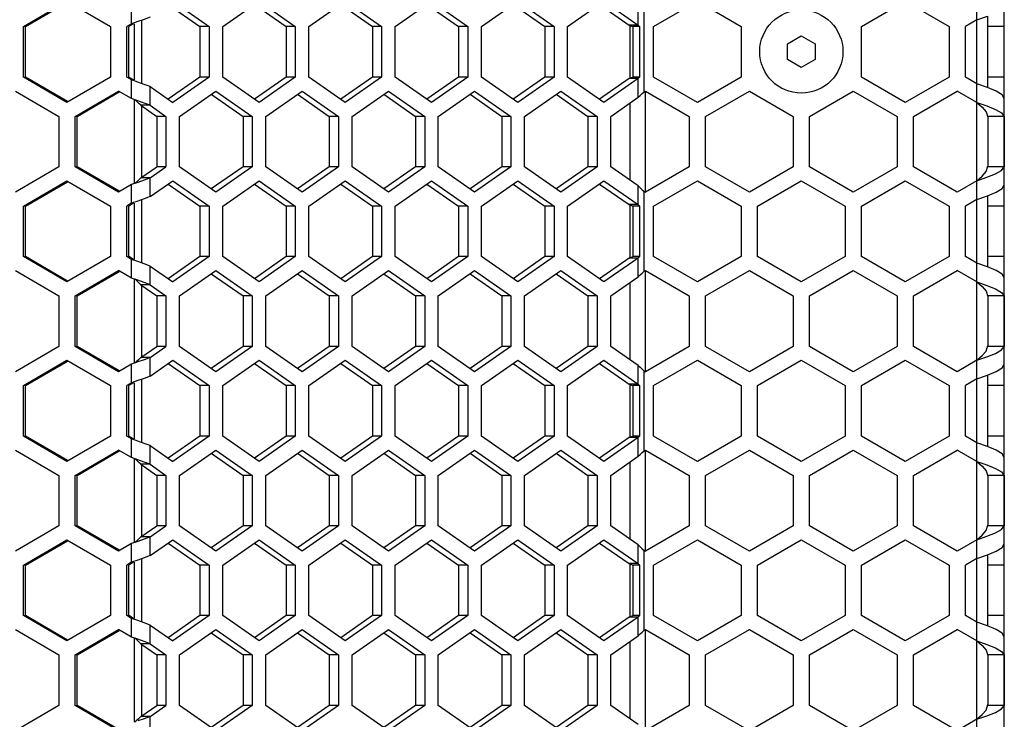
# Model space of a CAD drawing. Units: millimetres. Extents: x 58 to 3255, y 65 to 1877.
# Drawn here: x 772 to 862, y 949 to 1013 of the extents above; entities that cross this region are included whole.
import ezdxf

# ---------------------------------------------------------------- set-up
doc = ezdxf.new("R2010")
doc.units = ezdxf.units.MM
doc.header["$LTSCALE"] = 181.49824
doc.layers.get('0').update_dxf_attribs({"linetype": 'CONTINUOUS'})

msp = doc.modelspace()

# ---------------------------------------------------------------- linework, layer by layer
at = {"color": 9, "linetype": 'Continuous'}
for p, q in [((859.898, 613.303), (859.898, 1407.303)), ((782.616, 1012.866), (782.616, 1014.571)), ((828.931, 1012.745), (828.931, 1014.45)), ((829.489, 1006.66), (829.489, 1013.945)), ((782.888, 1007.739), (782.888, 1012.866)), ((783.568, 1007.41), (783.568, 1013.195)), ((828.199, 1007.86), (828.199, 1012.745)), ((782.616, 1006.034), (782.616, 1007.739)), ((784.317, 1005.425), (784.317, 1007.13)), ((828.931, 1006.155), (828.931, 1007.86)), ((829.594, 997.545), (829.594, 1006.721)), ((782.888, 998.275), (782.888, 1005.93)), ((783.568, 998.78), (783.568, 1005.425)), ((828.199, 998.56), (828.199, 1005.645)), ((782.616, 996.466), (782.616, 998.171)), ((784.317, 997.075), (784.317, 998.78)), ((828.931, 996.345), (828.931, 998.05)), ((829.489, 990.26), (829.489, 997.545)), ((782.888, 991.339), (782.888, 996.466)), ((783.568, 991.01), (783.568, 996.795)), ((828.199, 991.46), (828.199, 996.345)), ((782.616, 989.634), (782.616, 991.339)), ((828.931, 989.755), (828.931, 991.46)), ((784.317, 989.025), (784.317, 990.73)), ((829.594, 981.145), (829.594, 990.321)), ((782.888, 981.875), (782.888, 989.53)), ((828.199, 982.16), (828.199, 989.245)), ((783.568, 982.38), (783.568, 989.025)), ((784.317, 980.675), (784.317, 982.38)), ((782.616, 980.066), (782.616, 981.771)), ((828.931, 979.945), (828.931, 981.65)), ((829.489, 973.86), (829.489, 981.145)), ((782.888, 974.939), (782.888, 980.066)), ((783.568, 974.61), (783.568, 980.395)), ((828.199, 975.06), (828.199, 979.945)), ((782.616, 973.234), (782.616, 974.939)), ((828.931, 973.355), (828.931, 975.06)), ((784.317, 972.625), (784.317, 974.33)), ((829.594, 964.745), (829.594, 973.921)), ((782.888, 965.475), (782.888, 973.13)), ((783.568, 965.98), (783.568, 972.625)), ((828.199, 965.76), (828.199, 972.845)), ((784.317, 964.275), (784.317, 965.98)), ((782.616, 963.666), (782.616, 965.371)), ((828.931, 963.545), (828.931, 965.25)), ((783.568, 958.21), (783.568, 963.995)), ((829.489, 957.46), (829.489, 964.745)), ((782.888, 958.539), (782.888, 963.666)), ((828.199, 958.66), (828.199, 963.545)), ((782.616, 956.834), (782.616, 958.539)), ((828.931, 956.955), (828.931, 958.66)), ((784.317, 956.225), (784.317, 957.93)), ((782.888, 949.075), (782.888, 956.73)), ((829.594, 948.345), (829.594, 957.521)), ((783.568, 949.58), (783.568, 956.225)), ((828.199, 949.36), (828.199, 956.445)), ((784.317, 947.875), (784.317, 949.58))]:
    msp.add_line(p, q, dxfattribs=at)
at = {"color": 3, "linetype": 'Continuous'}
for p, q in [((862.398, 613.303), (862.398, 1407.303)), ((772.75, 1012.612), (776.721, 1014.921)), ((776.721, 1014.921), (780.691, 1012.612)), ((786.394, 1014.921), (789.713, 1012.612)), ((790.958, 1012.612), (794.276, 1014.921)), ((794.276, 1014.921), (797.595, 1012.612)), ((798.84, 1012.612), (802.158, 1014.921)), ((802.158, 1014.921), (805.477, 1012.612)), ((806.721, 1012.612), (810.04, 1014.921)), ((810.04, 1014.921), (813.359, 1012.612)), ((814.603, 1012.612), (817.922, 1014.921)), ((817.922, 1014.921), (821.241, 1012.612)), ((822.485, 1012.612), (825.804, 1014.921)), ((825.804, 1014.921), (828.931, 1012.745)), ((830.345, 1012.612), (834.345, 1014.921)), ((834.345, 1014.921), (838.345, 1012.612)), ((849.345, 1012.612), (853.345, 1014.921)), ((853.345, 1014.921), (857.345, 1012.612)), ((859.898, 1013.22), (860.856, 1013.555)), ((772.75, 1007.993), (772.75, 1012.612)), ((780.691, 1012.612), (780.691, 1007.993)), ((782.616, 1012.866), (782.18, 1012.612)), ((782.18, 1007.993), (782.18, 1012.612)), ((789.713, 1012.612), (789.713, 1007.993)), ((790.958, 1007.993), (790.958, 1012.612)), ((797.595, 1012.612), (797.595, 1007.993)), ((798.84, 1007.993), (798.84, 1012.612)), ((805.477, 1012.612), (805.477, 1007.993)), ((806.721, 1007.993), (806.721, 1012.612)), ((813.359, 1012.612), (813.359, 1007.993)), ((814.603, 1007.993), (814.603, 1012.612)), ((821.241, 1012.612), (821.241, 1007.993)), ((822.485, 1007.993), (822.485, 1012.612)), ((829.067, 1012.612), (829.067, 1007.993)), ((830.345, 1007.993), (830.345, 1012.612)), ((838.345, 1012.612), (838.345, 1007.993)), ((849.345, 1007.993), (849.345, 1012.612)), ((857.345, 1012.612), (857.345, 1007.993)), ((859.898, 1013.22), (858.845, 1012.612)), ((858.845, 1007.993), (858.845, 1012.612)), ((776.721, 1005.684), (772.75, 1007.993)), ((780.691, 1007.993), (776.721, 1005.684)), ((782.616, 1007.739), (782.18, 1007.993)), ((789.713, 1007.993), (786.394, 1005.684)), ((794.276, 1005.684), (790.958, 1007.993)), ((797.595, 1007.993), (794.276, 1005.684)), ((802.158, 1005.684), (798.84, 1007.993)), ((805.477, 1007.993), (802.158, 1005.684)), ((810.04, 1005.684), (806.721, 1007.993)), ((813.359, 1007.993), (810.04, 1005.684)), ((817.922, 1005.684), (814.603, 1007.993)), ((821.241, 1007.993), (817.922, 1005.684)), ((825.804, 1005.684), (822.485, 1007.993)), ((834.345, 1005.684), (830.345, 1007.993)), ((838.345, 1007.993), (834.345, 1005.684)), ((853.345, 1005.684), (849.345, 1007.993)), ((857.345, 1007.993), (853.345, 1005.684)), ((859.898, 1007.385), (858.845, 1007.993)), ((783.21, 1007.536), (782.616, 1007.739)), ((784.317, 1007.13), (786.394, 1005.684)), ((828.931, 1007.86), (825.804, 1005.684)), ((860.856, 1007.05), (859.898, 1007.385)), ((772.006, 1006.721), (775.976, 1004.412)), ((777.465, 1004.412), (781.435, 1006.721)), ((782.616, 1006.034), (781.435, 1006.721)), ((787.017, 1004.412), (790.335, 1006.721)), ((790.335, 1006.721), (793.654, 1004.412)), ((794.899, 1004.412), (798.217, 1006.721)), ((798.217, 1006.721), (801.536, 1004.412)), ((802.781, 1004.412), (806.099, 1006.721)), ((806.099, 1006.721), (809.418, 1004.412)), ((810.662, 1004.412), (813.981, 1006.721)), ((813.981, 1006.721), (817.3, 1004.412)), ((818.544, 1004.412), (821.863, 1006.721)), ((821.863, 1006.721), (825.182, 1004.412)), ((829.489, 1006.66), (829.595, 1006.721)), ((829.595, 1006.721), (833.595, 1004.412)), ((835.095, 1004.412), (839.095, 1006.721)), ((839.095, 1006.721), (843.095, 1004.412)), ((844.595, 1004.412), (848.595, 1006.721)), ((848.595, 1006.721), (852.595, 1004.412)), ((854.095, 1004.412), (858.095, 1006.721)), ((859.898, 1005.68), (858.095, 1006.721)), ((861.666, 1006.715), (860.856, 1007.05)), ((783.21, 1005.831), (782.616, 1006.034)), ((784.317, 1005.425), (785.772, 1004.412)), ((826.426, 1004.412), (828.931, 1006.155)), ((859.898, 1005.68), (860.807, 1005.363)), ((860.807, 1005.363), (861.59, 1005.046)), ((775.976, 1004.412), (775.976, 999.793)), ((777.465, 999.793), (777.465, 1004.412)), ((785.772, 1004.412), (785.772, 999.793)), ((787.017, 999.793), (787.017, 1004.412)), ((793.654, 1004.412), (793.654, 999.793)), ((794.899, 999.793), (794.899, 1004.412)), ((801.536, 1004.412), (801.536, 999.793)), ((802.781, 999.793), (802.781, 1004.412)), ((809.418, 1004.412), (809.418, 999.793)), ((810.662, 999.793), (810.662, 1004.412)), ((817.3, 1004.412), (817.3, 999.793)), ((818.544, 999.793), (818.544, 1004.412)), ((825.182, 1004.412), (825.182, 999.793)), ((826.426, 999.793), (826.426, 1004.412)), ((833.595, 1004.412), (833.595, 999.793)), ((835.095, 999.793), (835.095, 1004.412)), ((843.095, 1004.412), (843.095, 999.793)), ((844.595, 999.793), (844.595, 1004.412)), ((852.595, 1004.412), (852.595, 999.793)), ((854.095, 999.793), (854.095, 1004.412)), ((861.59, 1005.046), (862.142, 1004.729)), ((862.142, 1004.729), (862.389, 1004.412)), ((862.389, 1004.412), (862.389, 999.793)), ((775.976, 999.793), (772.006, 997.484)), ((781.435, 997.484), (777.465, 999.793)), ((784.317, 998.78), (785.772, 999.793)), ((790.335, 997.484), (787.017, 999.793)), ((793.654, 999.793), (790.335, 997.484)), ((798.217, 997.484), (794.899, 999.793)), ((801.536, 999.793), (798.217, 997.484)), ((806.099, 997.484), (802.781, 999.793)), ((809.418, 999.793), (806.099, 997.484)), ((813.981, 997.484), (810.662, 999.793)), ((817.3, 999.793), (813.981, 997.484)), ((821.863, 997.484), (818.544, 999.793)), ((825.182, 999.793), (821.863, 997.484)), ((828.931, 998.05), (826.426, 999.793)), ((833.595, 999.793), (829.595, 997.484)), ((839.095, 997.484), (835.095, 999.793)), ((843.095, 999.793), (839.095, 997.484)), ((848.595, 997.484), (844.595, 999.793)), ((852.595, 999.793), (848.595, 997.484)), ((858.095, 997.484), (854.095, 999.793)), ((860.807, 998.842), (861.59, 999.159)), ((861.59, 999.159), (862.142, 999.476)), ((862.142, 999.476), (862.389, 999.793)), ((772.75, 996.212), (776.721, 998.521)), ((776.721, 998.521), (780.691, 996.212)), ((782.616, 998.171), (781.435, 997.484)), ((783.21, 998.374), (782.616, 998.171)), ((784.317, 997.075), (786.394, 998.521)), ((786.394, 998.521), (789.713, 996.212)), ((790.958, 996.212), (794.276, 998.521)), ((794.276, 998.521), (797.595, 996.212)), ((798.84, 996.212), (802.158, 998.521)), ((802.158, 998.521), (805.477, 996.212)), ((806.721, 996.212), (810.04, 998.521)), ((810.04, 998.521), (813.359, 996.212)), ((814.603, 996.212), (817.922, 998.521)), ((817.922, 998.521), (821.241, 996.212)), ((822.485, 996.212), (825.804, 998.521)), ((825.804, 998.521), (828.931, 996.345)), ((830.345, 996.212), (834.345, 998.521)), ((834.345, 998.521), (838.345, 996.212)), ((839.845, 996.212), (843.845, 998.521)), ((843.845, 998.521), (847.845, 996.212)), ((849.345, 996.212), (853.345, 998.521)), ((853.345, 998.521), (857.345, 996.212)), ((859.898, 998.525), (858.095, 997.484)), ((859.898, 998.525), (860.807, 998.842)), ((862.207, 997.824), (862.398, 998.16)), ((829.489, 997.545), (829.595, 997.484)), ((860.856, 997.155), (861.666, 997.49)), ((861.666, 997.49), (862.207, 997.824)), ((782.616, 996.466), (782.18, 996.212)), ((859.898, 996.82), (858.845, 996.212)), ((859.898, 996.82), (860.856, 997.155)), ((772.75, 991.593), (772.75, 996.212)), ((780.691, 996.212), (780.691, 991.593)), ((782.18, 991.593), (782.18, 996.212)), ((789.713, 996.212), (789.713, 991.593)), ((790.958, 991.593), (790.958, 996.212)), ((797.595, 996.212), (797.595, 991.593)), ((798.84, 991.593), (798.84, 996.212)), ((805.477, 996.212), (805.477, 991.593)), ((806.721, 991.593), (806.721, 996.212)), ((813.359, 996.212), (813.359, 991.593)), ((814.603, 991.593), (814.603, 996.212)), ((821.241, 996.212), (821.241, 991.593)), ((822.485, 991.593), (822.485, 996.212)), ((829.067, 996.212), (829.067, 991.593)), ((830.345, 991.593), (830.345, 996.212)), ((838.345, 996.212), (838.345, 991.593)), ((839.845, 991.593), (839.845, 996.212)), ((847.845, 996.212), (847.845, 991.593)), ((849.345, 991.593), (849.345, 996.212)), ((857.345, 996.212), (857.345, 991.593)), ((858.845, 991.593), (858.845, 996.212)), ((776.721, 989.284), (772.75, 991.593)), ((780.691, 991.593), (776.721, 989.284)), ((782.616, 991.339), (782.18, 991.593)), ((783.21, 991.136), (782.616, 991.339)), ((789.713, 991.593), (786.394, 989.284)), ((794.276, 989.284), (790.958, 991.593)), ((797.595, 991.593), (794.276, 989.284)), ((802.158, 989.284), (798.84, 991.593)), ((805.477, 991.593), (802.158, 989.284)), ((810.04, 989.284), (806.721, 991.593)), ((813.359, 991.593), (810.04, 989.284)), ((817.922, 989.284), (814.603, 991.593)), ((821.241, 991.593), (817.922, 989.284)), ((825.804, 989.284), (822.485, 991.593)), ((828.931, 991.46), (825.804, 989.284)), ((834.345, 989.284), (830.345, 991.593)), ((838.345, 991.593), (834.345, 989.284)), ((843.845, 989.284), (839.845, 991.593)), ((847.845, 991.593), (843.845, 989.284)), ((853.345, 989.284), (849.345, 991.593)), ((857.345, 991.593), (853.345, 989.284)), ((859.898, 990.985), (858.845, 991.593)), ((860.856, 990.65), (859.898, 990.985)), ((772.006, 990.321), (775.976, 988.012)), ((777.465, 988.012), (781.435, 990.321)), ((782.616, 989.634), (781.435, 990.321)), ((784.317, 990.73), (786.394, 989.284)), ((787.017, 988.012), (790.335, 990.321)), ((790.335, 990.321), (793.654, 988.012)), ((794.899, 988.012), (798.217, 990.321)), ((798.217, 990.321), (801.536, 988.012)), ((802.781, 988.012), (806.099, 990.321)), ((806.099, 990.321), (809.418, 988.012)), ((810.662, 988.012), (813.981, 990.321)), ((813.981, 990.321), (817.3, 988.012)), ((818.544, 988.012), (821.863, 990.321)), ((821.863, 990.321), (825.182, 988.012)), ((829.489, 990.26), (829.595, 990.321)), ((829.595, 990.321), (833.595, 988.012)), ((835.095, 988.012), (839.095, 990.321)), ((839.095, 990.321), (843.095, 988.012)), ((844.595, 988.012), (848.595, 990.321)), ((848.595, 990.321), (852.595, 988.012)), ((854.095, 988.012), (858.095, 990.321)), ((859.898, 989.28), (858.095, 990.321)), ((861.666, 990.315), (860.856, 990.65)), ((783.21, 989.431), (782.616, 989.634)), ((826.426, 988.012), (828.931, 989.755)), ((859.898, 989.28), (860.807, 988.963)), ((784.317, 989.025), (785.772, 988.012)), ((860.807, 988.963), (861.59, 988.646)), ((861.59, 988.646), (862.142, 988.329)), ((862.142, 988.329), (862.389, 988.012)), ((775.976, 988.012), (775.976, 983.393)), ((777.465, 983.393), (777.465, 988.012)), ((785.772, 988.012), (785.772, 983.393)), ((787.017, 983.393), (787.017, 988.012)), ((793.654, 988.012), (793.654, 983.393)), ((794.899, 983.393), (794.899, 988.012)), ((801.536, 988.012), (801.536, 983.393)), ((802.781, 983.393), (802.781, 988.012)), ((809.418, 988.012), (809.418, 983.393)), ((810.662, 983.393), (810.662, 988.012)), ((817.3, 988.012), (817.3, 983.393)), ((818.544, 983.393), (818.544, 988.012)), ((825.182, 988.012), (825.182, 983.393)), ((826.426, 983.393), (826.426, 988.012)), ((833.595, 988.012), (833.595, 983.393)), ((835.095, 983.393), (835.095, 988.012)), ((843.095, 988.012), (843.095, 983.393)), ((844.595, 983.393), (844.595, 988.012)), ((852.595, 988.012), (852.595, 983.393)), ((854.095, 983.393), (854.095, 988.012)), ((862.389, 988.012), (862.389, 983.393)), ((775.976, 983.393), (772.006, 981.084)), ((781.435, 981.084), (777.465, 983.393)), ((784.317, 982.38), (785.772, 983.393)), ((790.335, 981.084), (787.017, 983.393)), ((793.654, 983.393), (790.335, 981.084)), ((798.217, 981.084), (794.899, 983.393)), ((801.536, 983.393), (798.217, 981.084)), ((806.099, 981.084), (802.781, 983.393)), ((809.418, 983.393), (806.099, 981.084)), ((813.981, 981.084), (810.662, 983.393)), ((817.3, 983.393), (813.981, 981.084)), ((821.863, 981.084), (818.544, 983.393)), ((825.182, 983.393), (821.863, 981.084)), ((828.931, 981.65), (826.426, 983.393)), ((833.595, 983.393), (829.595, 981.084)), ((839.095, 981.084), (835.095, 983.393)), ((843.095, 983.393), (839.095, 981.084)), ((848.595, 981.084), (844.595, 983.393)), ((852.595, 983.393), (848.595, 981.084)), ((858.095, 981.084), (854.095, 983.393)), ((861.59, 982.759), (862.142, 983.076)), ((862.142, 983.076), (862.389, 983.393)), ((772.75, 979.812), (776.721, 982.121)), ((776.721, 982.121), (780.691, 979.812)), ((783.21, 981.974), (782.616, 981.771)), ((784.317, 980.675), (786.394, 982.121)), ((786.394, 982.121), (789.713, 979.812)), ((790.958, 979.812), (794.276, 982.121)), ((794.276, 982.121), (797.595, 979.812)), ((798.84, 979.812), (802.158, 982.121)), ((802.158, 982.121), (805.477, 979.812)), ((806.721, 979.812), (810.04, 982.121)), ((810.04, 982.121), (813.359, 979.812)), ((814.603, 979.812), (817.922, 982.121)), ((817.922, 982.121), (821.241, 979.812)), ((822.485, 979.812), (825.804, 982.121)), ((825.804, 982.121), (828.931, 979.945)), ((830.345, 979.812), (834.345, 982.121)), ((834.345, 982.121), (838.345, 979.812)), ((839.845, 979.812), (843.845, 982.121)), ((843.845, 982.121), (847.845, 979.812)), ((849.345, 979.812), (853.345, 982.121)), ((853.345, 982.121), (857.345, 979.812)), ((859.898, 982.125), (858.095, 981.084)), ((859.898, 982.125), (860.807, 982.442)), ((860.807, 982.442), (861.59, 982.759)), ((782.616, 981.771), (781.435, 981.084)), ((829.489, 981.145), (829.595, 981.084)), ((860.856, 980.755), (861.666, 981.09)), ((861.666, 981.09), (862.207, 981.424)), ((862.207, 981.424), (862.398, 981.76)), ((782.616, 980.066), (782.18, 979.812)), ((859.898, 980.42), (858.845, 979.812)), ((859.898, 980.42), (860.856, 980.755)), ((772.75, 975.193), (772.75, 979.812)), ((780.691, 979.812), (780.691, 975.193)), ((782.18, 975.193), (782.18, 979.812)), ((789.713, 979.812), (789.713, 975.193)), ((790.958, 975.193), (790.958, 979.812)), ((797.595, 979.812), (797.595, 975.193)), ((798.84, 975.193), (798.84, 979.812)), ((805.477, 979.812), (805.477, 975.193)), ((806.721, 975.193), (806.721, 979.812)), ((813.359, 979.812), (813.359, 975.193)), ((814.603, 975.193), (814.603, 979.812)), ((821.241, 979.812), (821.241, 975.193)), ((822.485, 975.193), (822.485, 979.812)), ((829.067, 979.812), (829.067, 975.193)), ((830.345, 975.193), (830.345, 979.812)), ((838.345, 979.812), (838.345, 975.193)), ((839.845, 975.193), (839.845, 979.812)), ((847.845, 979.812), (847.845, 975.193)), ((849.345, 975.193), (849.345, 979.812)), ((857.345, 979.812), (857.345, 975.193)), ((858.845, 975.193), (858.845, 979.812)), ((776.721, 972.884), (772.75, 975.193)), ((780.691, 975.193), (776.721, 972.884)), ((782.616, 974.939), (782.18, 975.193)), ((783.21, 974.736), (782.616, 974.939)), ((789.713, 975.193), (786.394, 972.884)), ((794.276, 972.884), (790.958, 975.193)), ((797.595, 975.193), (794.276, 972.884)), ((802.158, 972.884), (798.84, 975.193)), ((805.477, 975.193), (802.158, 972.884)), ((810.04, 972.884), (806.721, 975.193)), ((813.359, 975.193), (810.04, 972.884)), ((817.922, 972.884), (814.603, 975.193)), ((821.241, 975.193), (817.922, 972.884)), ((825.804, 972.884), (822.485, 975.193)), ((828.931, 975.06), (825.804, 972.884)), ((834.345, 972.884), (830.345, 975.193)), ((838.345, 975.193), (834.345, 972.884)), ((843.845, 972.884), (839.845, 975.193)), ((847.845, 975.193), (843.845, 972.884)), ((853.345, 972.884), (849.345, 975.193)), ((857.345, 975.193), (853.345, 972.884)), ((859.898, 974.585), (858.845, 975.193)), ((772.006, 973.921), (775.976, 971.612)), ((777.465, 971.612), (781.435, 973.921)), ((782.616, 973.234), (781.435, 973.921)), ((784.317, 974.33), (786.394, 972.884)), ((787.017, 971.612), (790.335, 973.921)), ((790.335, 973.921), (793.654, 971.612)), ((794.899, 971.612), (798.217, 973.921)), ((798.217, 973.921), (801.536, 971.612)), ((802.781, 971.612), (806.099, 973.921)), ((806.099, 973.921), (809.418, 971.612)), ((810.662, 971.612), (813.981, 973.921)), ((813.981, 973.921), (817.3, 971.612)), ((818.544, 971.612), (821.863, 973.921)), ((821.863, 973.921), (825.182, 971.612)), ((829.489, 973.86), (829.595, 973.921)), ((829.595, 973.921), (833.595, 971.612)), ((835.095, 971.612), (839.095, 973.921)), ((839.095, 973.921), (843.095, 971.612)), ((844.595, 971.612), (848.595, 973.921)), ((848.595, 973.921), (852.595, 971.612)), ((854.095, 971.612), (858.095, 973.921)), ((859.898, 972.88), (858.095, 973.921)), ((860.856, 974.25), (859.898, 974.585)), ((861.666, 973.915), (860.856, 974.25)), ((783.21, 973.031), (782.616, 973.234)), ((826.426, 971.612), (828.931, 973.355)), ((859.898, 972.88), (860.807, 972.563)), ((784.317, 972.625), (785.772, 971.612)), ((860.807, 972.563), (861.59, 972.246)), ((861.59, 972.246), (862.142, 971.929)), ((775.976, 971.612), (775.976, 966.993)), ((777.465, 966.993), (777.465, 971.612)), ((785.772, 971.612), (785.772, 966.993)), ((787.017, 966.993), (787.017, 971.612)), ((793.654, 971.612), (793.654, 966.993)), ((794.899, 966.993), (794.899, 971.612)), ((801.536, 971.612), (801.536, 966.993)), ((802.781, 966.993), (802.781, 971.612)), ((809.418, 971.612), (809.418, 966.993)), ((810.662, 966.993), (810.662, 971.612)), ((817.3, 971.612), (817.3, 966.993)), ((818.544, 966.993), (818.544, 971.612)), ((825.182, 971.612), (825.182, 966.993)), ((826.426, 966.993), (826.426, 971.612)), ((833.595, 971.612), (833.595, 966.993)), ((835.095, 966.993), (835.095, 971.612)), ((843.095, 971.612), (843.095, 966.993)), ((844.595, 966.993), (844.595, 971.612)), ((852.595, 971.612), (852.595, 966.993)), ((854.095, 966.993), (854.095, 971.612)), ((862.142, 971.929), (862.389, 971.612)), ((862.389, 971.612), (862.389, 966.993)), ((775.976, 966.993), (772.006, 964.684)), ((781.435, 964.684), (777.465, 966.993)), ((784.317, 965.98), (785.772, 966.993)), ((790.335, 964.684), (787.017, 966.993)), ((793.654, 966.993), (790.335, 964.684)), ((798.217, 964.684), (794.899, 966.993)), ((801.536, 966.993), (798.217, 964.684)), ((806.099, 964.684), (802.781, 966.993)), ((809.418, 966.993), (806.099, 964.684)), ((813.981, 964.684), (810.662, 966.993)), ((817.3, 966.993), (813.981, 964.684)), ((821.863, 964.684), (818.544, 966.993)), ((825.182, 966.993), (821.863, 964.684)), ((828.931, 965.25), (826.426, 966.993)), ((833.595, 966.993), (829.595, 964.684)), ((839.095, 964.684), (835.095, 966.993)), ((843.095, 966.993), (839.095, 964.684)), ((848.595, 964.684), (844.595, 966.993)), ((852.595, 966.993), (848.595, 964.684)), ((858.095, 964.684), (854.095, 966.993)), ((861.59, 966.359), (862.142, 966.676)), ((862.142, 966.676), (862.389, 966.993)), ((772.75, 963.412), (776.721, 965.721)), ((776.721, 965.721), (780.691, 963.412)), ((784.317, 964.275), (786.394, 965.721)), ((786.394, 965.721), (789.713, 963.412)), ((790.958, 963.412), (794.276, 965.721)), ((794.276, 965.721), (797.595, 963.412)), ((798.84, 963.412), (802.158, 965.721)), ((802.158, 965.721), (805.477, 963.412)), ((806.721, 963.412), (810.04, 965.721)), ((810.04, 965.721), (813.359, 963.412)), ((814.603, 963.412), (817.922, 965.721)), ((817.922, 965.721), (821.241, 963.412)), ((822.485, 963.412), (825.804, 965.721)), ((825.804, 965.721), (828.931, 963.545)), ((830.345, 963.412), (834.345, 965.721)), ((834.345, 965.721), (838.345, 963.412)), ((839.845, 963.412), (843.845, 965.721)), ((843.845, 965.721), (847.845, 963.412)), ((849.345, 963.412), (853.345, 965.721)), ((853.345, 965.721), (857.345, 963.412)), ((859.898, 965.725), (858.095, 964.684)), ((859.898, 965.725), (860.807, 966.042)), ((860.807, 966.042), (861.59, 966.359)), ((782.616, 965.371), (781.435, 964.684)), ((783.21, 965.574), (782.616, 965.371)), ((861.666, 964.69), (862.207, 965.024)), ((862.207, 965.024), (862.398, 965.36)), ((829.489, 964.745), (829.595, 964.684)), ((859.898, 964.02), (858.845, 963.412)), ((859.898, 964.02), (860.856, 964.355)), ((860.856, 964.355), (861.666, 964.69)), ((772.75, 958.793), (772.75, 963.412)), ((780.691, 963.412), (780.691, 958.793)), ((782.616, 963.666), (782.18, 963.412)), ((782.18, 958.793), (782.18, 963.412)), ((789.713, 963.412), (789.713, 958.793)), ((790.958, 958.793), (790.958, 963.412)), ((797.595, 963.412), (797.595, 958.793)), ((798.84, 958.793), (798.84, 963.412)), ((805.477, 963.412), (805.477, 958.793)), ((806.721, 958.793), (806.721, 963.412)), ((813.359, 963.412), (813.359, 958.793)), ((814.603, 958.793), (814.603, 963.412)), ((821.241, 963.412), (821.241, 958.793)), ((822.485, 958.793), (822.485, 963.412)), ((829.067, 963.412), (829.067, 958.793)), ((830.345, 958.793), (830.345, 963.412)), ((838.345, 963.412), (838.345, 958.793)), ((839.845, 958.793), (839.845, 963.412)), ((847.845, 963.412), (847.845, 958.793)), ((849.345, 958.793), (849.345, 963.412)), ((857.345, 963.412), (857.345, 958.793)), ((858.845, 958.793), (858.845, 963.412)), ((776.721, 956.484), (772.75, 958.793)), ((780.691, 958.793), (776.721, 956.484)), ((782.616, 958.539), (782.18, 958.793)), ((783.21, 958.336), (782.616, 958.539)), ((789.713, 958.793), (786.394, 956.484)), ((794.276, 956.484), (790.958, 958.793)), ((797.595, 958.793), (794.276, 956.484)), ((802.158, 956.484), (798.84, 958.793)), ((805.477, 958.793), (802.158, 956.484)), ((810.04, 956.484), (806.721, 958.793)), ((813.359, 958.793), (810.04, 956.484)), ((817.922, 956.484), (814.603, 958.793)), ((821.241, 958.793), (817.922, 956.484)), ((825.804, 956.484), (822.485, 958.793)), ((828.931, 958.66), (825.804, 956.484)), ((834.345, 956.484), (830.345, 958.793)), ((838.345, 958.793), (834.345, 956.484)), ((843.845, 956.484), (839.845, 958.793)), ((847.845, 958.793), (843.845, 956.484)), ((853.345, 956.484), (849.345, 958.793)), ((857.345, 958.793), (853.345, 956.484)), ((859.898, 958.185), (858.845, 958.793)), ((784.317, 957.93), (786.394, 956.484)), ((860.856, 957.85), (859.898, 958.185)), ((861.666, 957.515), (860.856, 957.85)), ((772.006, 957.521), (775.976, 955.212)), ((777.465, 955.212), (781.435, 957.521)), ((782.616, 956.834), (781.435, 957.521)), ((783.21, 956.631), (782.616, 956.834)), ((787.017, 955.212), (790.335, 957.521)), ((790.335, 957.521), (793.654, 955.212)), ((794.899, 955.212), (798.217, 957.521)), ((798.217, 957.521), (801.536, 955.212)), ((802.781, 955.212), (806.099, 957.521)), ((806.099, 957.521), (809.418, 955.212)), ((810.662, 955.212), (813.981, 957.521)), ((813.981, 957.521), (817.3, 955.212)), ((818.544, 955.212), (821.863, 957.521)), ((821.863, 957.521), (825.182, 955.212)), ((826.426, 955.212), (828.931, 956.955)), ((829.489, 957.46), (829.595, 957.521)), ((829.595, 957.521), (833.595, 955.212)), ((835.095, 955.212), (839.095, 957.521)), ((839.095, 957.521), (843.095, 955.212)), ((844.595, 955.212), (848.595, 957.521)), ((848.595, 957.521), (852.595, 955.212)), ((854.095, 955.212), (858.095, 957.521)), ((859.898, 956.48), (858.095, 957.521)), ((784.317, 956.225), (785.772, 955.212)), ((859.898, 956.48), (860.807, 956.163)), ((860.807, 956.163), (861.59, 955.846)), ((861.59, 955.846), (862.142, 955.529)), ((775.976, 955.212), (775.976, 950.593)), ((777.465, 950.593), (777.465, 955.212)), ((785.772, 955.212), (785.772, 950.593)), ((787.017, 950.593), (787.017, 955.212)), ((793.654, 955.212), (793.654, 950.593)), ((794.899, 950.593), (794.899, 955.212)), ((801.536, 955.212), (801.536, 950.593)), ((802.781, 950.593), (802.781, 955.212)), ((809.418, 955.212), (809.418, 950.593)), ((810.662, 950.593), (810.662, 955.212)), ((817.3, 955.212), (817.3, 950.593)), ((818.544, 950.593), (818.544, 955.212)), ((825.182, 955.212), (825.182, 950.593)), ((826.426, 950.593), (826.426, 955.212)), ((833.595, 955.212), (833.595, 950.593)), ((835.095, 950.593), (835.095, 955.212)), ((843.095, 955.212), (843.095, 950.593)), ((844.595, 950.593), (844.595, 955.212)), ((852.595, 955.212), (852.595, 950.593)), ((854.095, 950.593), (854.095, 955.212)), ((862.142, 955.529), (862.389, 955.212)), ((862.389, 955.212), (862.389, 950.593)), ((775.976, 950.593), (772.006, 948.284)), ((781.435, 948.284), (777.465, 950.593)), ((784.317, 949.58), (785.772, 950.593)), ((790.335, 948.284), (787.017, 950.593)), ((793.654, 950.593), (790.335, 948.284)), ((798.217, 948.284), (794.899, 950.593)), ((801.536, 950.593), (798.217, 948.284)), ((806.099, 948.284), (802.781, 950.593)), ((809.418, 950.593), (806.099, 948.284)), ((813.981, 948.284), (810.662, 950.593)), ((817.3, 950.593), (813.981, 948.284)), ((821.863, 948.284), (818.544, 950.593)), ((825.182, 950.593), (821.863, 948.284)), ((828.931, 948.85), (826.426, 950.593)), ((833.595, 950.593), (829.595, 948.284)), ((839.095, 948.284), (835.095, 950.593)), ((843.095, 950.593), (839.095, 948.284)), ((848.595, 948.284), (844.595, 950.593)), ((852.595, 950.593), (848.595, 948.284)), ((858.095, 948.284), (854.095, 950.593)), ((862.142, 950.276), (862.389, 950.593)), ((859.898, 949.325), (860.807, 949.642)), ((860.807, 949.642), (861.59, 949.959)), ((861.59, 949.959), (862.142, 950.276)), ((859.898, 949.325), (858.095, 948.284))]:
    msp.add_line(p, q, dxfattribs=at)
at = {"color": 7, "linetype": 'Continuous'}
for p, q in [((772.933, 1012.612), (776.767, 1014.842)), ((785.976, 1014.63), (788.876, 1012.612)), ((793.858, 1014.63), (796.758, 1012.612)), ((801.74, 1014.63), (804.64, 1012.612)), ((809.621, 1014.63), (812.521, 1012.612)), ((817.503, 1014.63), (820.403, 1012.612)), ((825.385, 1014.63), (828.094, 1012.745)), ((860.898, 1007.033), (860.898, 1013.572)), ((772.933, 1007.993), (772.933, 1012.612)), ((782.799, 1012.866), (782.362, 1012.612)), ((782.362, 1007.993), (782.362, 1012.612)), ((788.876, 1012.612), (788.876, 1007.993)), ((789.713, 1012.612), (788.876, 1012.612)), ((796.758, 1012.612), (796.758, 1007.993)), ((797.595, 1012.612), (796.758, 1012.612)), ((804.64, 1012.612), (804.64, 1007.993)), ((805.477, 1012.612), (804.64, 1012.612)), ((812.521, 1012.612), (812.521, 1007.993)), ((813.359, 1012.612), (812.521, 1012.612)), ((820.403, 1012.612), (820.403, 1007.993)), ((821.241, 1012.612), (820.403, 1012.612)), ((828.931, 1012.745), (828.094, 1012.745)), ((828.433, 1012.612), (828.433, 1007.993)), ((829.067, 1012.612), (828.433, 1012.612)), ((862.398, 1012.612), (860.898, 1012.612)), ((842.595, 1011.051), (843.845, 1011.773)), ((843.845, 1011.773), (845.095, 1011.051)), ((842.595, 1009.608), (842.595, 1011.051)), ((845.095, 1011.051), (845.095, 1009.608)), ((843.845, 1008.886), (842.595, 1009.608)), ((845.095, 1009.608), (843.845, 1008.886)), ((776.767, 1005.763), (772.933, 1007.993)), ((782.799, 1007.739), (782.362, 1007.993)), ((788.876, 1007.993), (785.976, 1005.975)), ((789.713, 1007.993), (788.876, 1007.993)), ((796.758, 1007.993), (793.858, 1005.975)), ((797.595, 1007.993), (796.758, 1007.993)), ((804.64, 1007.993), (801.74, 1005.975)), ((805.477, 1007.993), (804.64, 1007.993)), ((812.521, 1007.993), (809.621, 1005.975)), ((813.359, 1007.993), (812.521, 1007.993)), ((820.403, 1007.993), (817.503, 1005.975)), ((821.241, 1007.993), (820.403, 1007.993)), ((829.067, 1007.993), (828.433, 1007.993)), ((862.398, 1007.993), (860.898, 1007.993)), ((828.094, 1007.86), (825.385, 1005.975)), ((828.931, 1007.86), (828.094, 1007.86)), ((777.648, 1004.412), (781.481, 1006.642)), ((789.917, 1006.43), (792.817, 1004.412)), ((797.799, 1006.43), (800.699, 1004.412)), ((805.681, 1006.43), (808.58, 1004.412)), ((813.562, 1006.43), (816.462, 1004.412)), ((821.444, 1006.43), (824.344, 1004.412)), ((783.479, 1005.425), (784.935, 1004.412)), ((784.317, 1005.425), (783.479, 1005.425)), ((777.648, 999.793), (777.648, 1004.412)), ((784.935, 1004.412), (784.935, 999.793)), ((785.772, 1004.412), (784.935, 1004.412)), ((792.817, 1004.412), (792.817, 999.793)), ((793.654, 1004.412), (792.817, 1004.412)), ((800.699, 1004.412), (800.699, 999.793)), ((801.536, 1004.412), (800.699, 1004.412)), ((808.58, 1004.412), (808.58, 999.793)), ((809.418, 1004.412), (808.58, 1004.412)), ((816.462, 1004.412), (816.462, 999.793)), ((817.3, 1004.412), (816.462, 1004.412)), ((824.344, 1004.412), (824.344, 999.793)), ((825.182, 1004.412), (824.344, 1004.412)), ((860.735, 1004.835), (860.898, 1004.341)), ((860.898, 1004.412), (860.898, 999.793)), ((862.389, 1004.412), (860.898, 1004.412)), ((860.735, 999.37), (860.898, 999.864)), ((781.481, 997.563), (777.648, 999.793)), ((783.479, 998.78), (784.935, 999.793)), ((785.772, 999.793), (784.935, 999.793)), ((792.817, 999.793), (789.917, 997.775)), ((793.654, 999.793), (792.817, 999.793)), ((800.699, 999.793), (797.799, 997.775)), ((801.536, 999.793), (800.699, 999.793)), ((808.58, 999.793), (805.681, 997.775)), ((809.418, 999.793), (808.58, 999.793)), ((816.462, 999.793), (813.562, 997.775)), ((817.3, 999.793), (816.462, 999.793)), ((824.344, 999.793), (821.444, 997.775)), ((825.182, 999.793), (824.344, 999.793)), ((862.389, 999.793), (860.898, 999.793)), ((772.933, 996.212), (776.767, 998.442)), ((784.317, 998.78), (783.479, 998.78)), ((785.976, 998.23), (788.876, 996.212)), ((793.858, 998.23), (796.758, 996.212)), ((801.74, 998.23), (804.64, 996.212)), ((809.621, 998.23), (812.521, 996.212)), ((817.503, 998.23), (820.403, 996.212)), ((825.385, 998.23), (828.094, 996.345)), ((860.898, 990.633), (860.898, 997.172)), ((782.799, 996.466), (782.362, 996.212)), ((828.931, 996.345), (828.094, 996.345)), ((772.933, 991.593), (772.933, 996.212)), ((782.362, 991.593), (782.362, 996.212)), ((788.876, 996.212), (788.876, 991.593)), ((789.713, 996.212), (788.876, 996.212)), ((796.758, 996.212), (796.758, 991.593)), ((797.595, 996.212), (796.758, 996.212)), ((804.64, 996.212), (804.64, 991.593)), ((805.477, 996.212), (804.64, 996.212)), ((812.521, 996.212), (812.521, 991.593)), ((813.359, 996.212), (812.521, 996.212)), ((820.403, 996.212), (820.403, 991.593)), ((821.241, 996.212), (820.403, 996.212)), ((828.433, 996.212), (828.433, 991.593)), ((829.067, 996.212), (828.433, 996.212)), ((862.398, 996.212), (860.898, 996.212)), ((776.767, 989.363), (772.933, 991.593)), ((782.799, 991.339), (782.362, 991.593)), ((788.876, 991.593), (785.976, 989.575)), ((789.713, 991.593), (788.876, 991.593)), ((796.758, 991.593), (793.858, 989.575)), ((797.595, 991.593), (796.758, 991.593)), ((804.64, 991.593), (801.74, 989.575)), ((805.477, 991.593), (804.64, 991.593)), ((812.521, 991.593), (809.621, 989.575)), ((813.359, 991.593), (812.521, 991.593)), ((820.403, 991.593), (817.503, 989.575)), ((821.241, 991.593), (820.403, 991.593)), ((828.094, 991.46), (825.385, 989.575)), ((828.931, 991.46), (828.094, 991.46)), ((829.067, 991.593), (828.433, 991.593)), ((862.398, 991.593), (860.898, 991.593)), ((777.648, 988.012), (781.481, 990.242)), ((789.917, 990.03), (792.817, 988.012)), ((797.799, 990.03), (800.699, 988.012)), ((805.681, 990.03), (808.58, 988.012)), ((813.562, 990.03), (816.462, 988.012)), ((821.444, 990.03), (824.344, 988.012)), ((783.479, 989.025), (784.935, 988.012)), ((784.317, 989.025), (783.479, 989.025)), ((860.735, 988.435), (860.898, 987.941)), ((777.648, 983.393), (777.648, 988.012)), ((784.935, 988.012), (784.935, 983.393)), ((785.772, 988.012), (784.935, 988.012)), ((792.817, 988.012), (792.817, 983.393)), ((793.654, 988.012), (792.817, 988.012)), ((800.699, 988.012), (800.699, 983.393)), ((801.536, 988.012), (800.699, 988.012)), ((808.58, 988.012), (808.58, 983.393)), ((809.418, 988.012), (808.58, 988.012)), ((816.462, 988.012), (816.462, 983.393)), ((817.3, 988.012), (816.462, 988.012)), ((824.344, 988.012), (824.344, 983.393)), ((825.182, 988.012), (824.344, 988.012)), ((860.898, 988.012), (860.898, 983.393)), ((862.389, 988.012), (860.898, 988.012)), ((781.481, 981.163), (777.648, 983.393)), ((783.479, 982.38), (784.935, 983.393)), ((785.772, 983.393), (784.935, 983.393)), ((792.817, 983.393), (789.917, 981.375)), ((793.654, 983.393), (792.817, 983.393)), ((800.699, 983.393), (797.799, 981.375)), ((801.536, 983.393), (800.699, 983.393)), ((808.58, 983.393), (805.681, 981.375)), ((809.418, 983.393), (808.58, 983.393)), ((816.462, 983.393), (813.562, 981.375)), ((817.3, 983.393), (816.462, 983.393)), ((824.344, 983.393), (821.444, 981.375)), ((825.182, 983.393), (824.344, 983.393)), ((860.735, 982.97), (860.898, 983.464)), ((862.389, 983.393), (860.898, 983.393)), ((772.933, 979.812), (776.767, 982.042)), ((784.317, 982.38), (783.479, 982.38)), ((785.976, 981.83), (788.876, 979.812)), ((793.858, 981.83), (796.758, 979.812)), ((801.74, 981.83), (804.64, 979.812)), ((809.621, 981.83), (812.521, 979.812)), ((817.503, 981.83), (820.403, 979.812)), ((825.385, 981.83), (828.094, 979.945)), ((782.799, 980.066), (782.362, 979.812)), ((860.898, 974.233), (860.898, 980.772)), ((772.933, 975.193), (772.933, 979.812)), ((782.362, 975.193), (782.362, 979.812)), ((788.876, 979.812), (788.876, 975.193)), ((789.713, 979.812), (788.876, 979.812)), ((796.758, 979.812), (796.758, 975.193)), ((797.595, 979.812), (796.758, 979.812)), ((804.64, 979.812), (804.64, 975.193)), ((805.477, 979.812), (804.64, 979.812)), ((812.521, 979.812), (812.521, 975.193)), ((813.359, 979.812), (812.521, 979.812)), ((820.403, 979.812), (820.403, 975.193)), ((821.241, 979.812), (820.403, 979.812)), ((828.931, 979.945), (828.094, 979.945)), ((828.433, 979.812), (828.433, 975.193)), ((829.067, 979.812), (828.433, 979.812)), ((862.398, 979.812), (860.898, 979.812)), ((776.767, 972.963), (772.933, 975.193)), ((782.799, 974.939), (782.362, 975.193)), ((788.876, 975.193), (785.976, 973.175)), ((789.713, 975.193), (788.876, 975.193)), ((796.758, 975.193), (793.858, 973.175)), ((797.595, 975.193), (796.758, 975.193)), ((804.64, 975.193), (801.74, 973.175)), ((805.477, 975.193), (804.64, 975.193)), ((812.521, 975.193), (809.621, 973.175)), ((813.359, 975.193), (812.521, 975.193)), ((820.403, 975.193), (817.503, 973.175)), ((821.241, 975.193), (820.403, 975.193)), ((828.094, 975.06), (825.385, 973.175)), ((828.931, 975.06), (828.094, 975.06)), ((829.067, 975.193), (828.433, 975.193)), ((862.398, 975.193), (860.898, 975.193)), ((777.648, 971.612), (781.481, 973.842)), ((789.917, 973.63), (792.817, 971.612)), ((797.799, 973.63), (800.699, 971.612)), ((805.681, 973.63), (808.58, 971.612)), ((813.562, 973.63), (816.462, 971.612)), ((821.444, 973.63), (824.344, 971.612)), ((783.479, 972.625), (784.935, 971.612)), ((784.317, 972.625), (783.479, 972.625)), ((860.735, 972.035), (860.898, 971.541)), ((777.648, 966.993), (777.648, 971.612)), ((784.935, 971.612), (784.935, 966.993)), ((785.772, 971.612), (784.935, 971.612)), ((792.817, 971.612), (792.817, 966.993)), ((793.654, 971.612), (792.817, 971.612)), ((800.699, 971.612), (800.699, 966.993)), ((801.536, 971.612), (800.699, 971.612)), ((808.58, 971.612), (808.58, 966.993)), ((809.418, 971.612), (808.58, 971.612)), ((816.462, 971.612), (816.462, 966.993)), ((817.3, 971.612), (816.462, 971.612)), ((824.344, 971.612), (824.344, 966.993)), ((825.182, 971.612), (824.344, 971.612)), ((860.898, 971.612), (860.898, 966.993)), ((862.389, 971.612), (860.898, 971.612)), ((781.481, 964.763), (777.648, 966.993)), ((783.479, 965.98), (784.935, 966.993)), ((785.772, 966.993), (784.935, 966.993)), ((792.817, 966.993), (789.917, 964.975)), ((793.654, 966.993), (792.817, 966.993)), ((800.699, 966.993), (797.799, 964.975)), ((801.536, 966.993), (800.699, 966.993)), ((808.58, 966.993), (805.681, 964.975)), ((809.418, 966.993), (808.58, 966.993)), ((816.462, 966.993), (813.562, 964.975)), ((817.3, 966.993), (816.462, 966.993)), ((824.344, 966.993), (821.444, 964.975)), ((825.182, 966.993), (824.344, 966.993)), ((860.735, 966.57), (860.898, 967.064)), ((862.389, 966.993), (860.898, 966.993)), ((784.317, 965.98), (783.479, 965.98)), ((772.933, 963.412), (776.767, 965.642)), ((785.976, 965.43), (788.876, 963.412)), ((793.858, 965.43), (796.758, 963.412)), ((801.74, 965.43), (804.64, 963.412)), ((809.621, 965.43), (812.521, 963.412)), ((817.503, 965.43), (820.403, 963.412)), ((825.385, 965.43), (828.094, 963.545)), ((860.898, 957.833), (860.898, 964.372)), ((772.933, 958.793), (772.933, 963.412)), ((782.799, 963.666), (782.362, 963.412)), ((782.362, 958.793), (782.362, 963.412)), ((788.876, 963.412), (788.876, 958.793)), ((789.713, 963.412), (788.876, 963.412)), ((796.758, 963.412), (796.758, 958.793)), ((797.595, 963.412), (796.758, 963.412)), ((804.64, 963.412), (804.64, 958.793)), ((805.477, 963.412), (804.64, 963.412)), ((812.521, 963.412), (812.521, 958.793)), ((813.359, 963.412), (812.521, 963.412)), ((820.403, 963.412), (820.403, 958.793)), ((821.241, 963.412), (820.403, 963.412)), ((828.931, 963.545), (828.094, 963.545)), ((828.433, 963.412), (828.433, 958.793)), ((829.067, 963.412), (828.433, 963.412)), ((862.398, 963.412), (860.898, 963.412)), ((776.767, 956.563), (772.933, 958.793)), ((782.799, 958.539), (782.362, 958.793)), ((788.876, 958.793), (785.976, 956.775)), ((789.713, 958.793), (788.876, 958.793)), ((796.758, 958.793), (793.858, 956.775)), ((797.595, 958.793), (796.758, 958.793)), ((804.64, 958.793), (801.74, 956.775)), ((805.477, 958.793), (804.64, 958.793)), ((812.521, 958.793), (809.621, 956.775)), ((813.359, 958.793), (812.521, 958.793)), ((820.403, 958.793), (817.503, 956.775)), ((821.241, 958.793), (820.403, 958.793)), ((828.094, 958.66), (825.385, 956.775)), ((828.931, 958.66), (828.094, 958.66)), ((829.067, 958.793), (828.433, 958.793)), ((862.398, 958.793), (860.898, 958.793)), ((777.648, 955.212), (781.481, 957.442)), ((789.917, 957.23), (792.817, 955.212)), ((797.799, 957.23), (800.699, 955.212)), ((805.681, 957.23), (808.58, 955.212)), ((813.562, 957.23), (816.462, 955.212)), ((821.444, 957.23), (824.344, 955.212)), ((783.479, 956.225), (784.935, 955.212)), ((784.317, 956.225), (783.479, 956.225)), ((777.648, 950.593), (777.648, 955.212)), ((784.935, 955.212), (784.935, 950.593)), ((785.772, 955.212), (784.935, 955.212)), ((792.817, 955.212), (792.817, 950.593)), ((793.654, 955.212), (792.817, 955.212)), ((800.699, 955.212), (800.699, 950.593)), ((801.536, 955.212), (800.699, 955.212)), ((808.58, 955.212), (808.58, 950.593)), ((809.418, 955.212), (808.58, 955.212)), ((816.462, 955.212), (816.462, 950.593)), ((817.3, 955.212), (816.462, 955.212)), ((824.344, 955.212), (824.344, 950.593)), ((825.182, 955.212), (824.344, 955.212)), ((860.735, 955.635), (860.898, 955.141)), ((860.898, 955.212), (860.898, 950.593)), ((862.389, 955.212), (860.898, 955.212)), ((781.481, 948.363), (777.648, 950.593)), ((783.479, 949.58), (784.935, 950.593)), ((785.772, 950.593), (784.935, 950.593)), ((792.817, 950.593), (789.917, 948.575)), ((793.654, 950.593), (792.817, 950.593)), ((800.699, 950.593), (797.799, 948.575)), ((801.536, 950.593), (800.699, 950.593)), ((808.58, 950.593), (805.681, 948.575)), ((809.418, 950.593), (808.58, 950.593)), ((816.462, 950.593), (813.562, 948.575)), ((817.3, 950.593), (816.462, 950.593)), ((824.344, 950.593), (821.444, 948.575)), ((825.182, 950.593), (824.344, 950.593)), ((860.735, 950.17), (860.898, 950.664)), ((862.389, 950.593), (860.898, 950.593)), ((784.317, 949.58), (783.479, 949.58))]:
    msp.add_line(p, q, dxfattribs=at)
at = {"color": 3, "linetype": 'Continuous'}
for points in [[(784.317, 1013.475), (783.788, 1013.272), (783.21, 1013.069), (782.616, 1012.866)], [(828.931, 1012.745), (828.975, 1012.701), (829.02, 1012.656), (829.067, 1012.612)], [(828.931, 1007.86), (828.975, 1007.904), (829.02, 1007.949), (829.067, 1007.993)], [(784.317, 1007.13), (783.788, 1007.333), (783.21, 1007.536)], [(828.931, 1006.155), (829.105, 1006.323), (829.293, 1006.492), (829.489, 1006.66)], [(862.398, 1006.045), (862.207, 1006.381), (861.666, 1006.715)], [(784.317, 1005.425), (783.788, 1005.628), (783.21, 1005.831)], [(784.317, 998.78), (783.788, 998.577), (783.21, 998.374)], [(828.931, 998.05), (829.105, 997.882), (829.293, 997.713), (829.489, 997.545)], [(784.317, 997.075), (783.788, 996.872), (783.21, 996.669), (782.616, 996.466)], [(828.931, 996.345), (828.975, 996.301), (829.02, 996.256), (829.067, 996.212)], [(784.317, 990.73), (783.788, 990.933), (783.21, 991.136)], [(828.931, 991.46), (828.975, 991.504), (829.02, 991.549), (829.067, 991.593)], [(828.931, 989.755), (829.105, 989.923), (829.293, 990.092), (829.489, 990.26)], [(862.398, 989.645), (862.207, 989.981), (861.666, 990.315)], [(784.317, 989.025), (783.788, 989.228), (783.21, 989.431)], [(784.317, 982.38), (783.788, 982.177), (783.21, 981.974)], [(828.931, 981.65), (829.105, 981.482), (829.293, 981.313), (829.489, 981.145)], [(784.317, 980.675), (783.788, 980.472), (783.21, 980.269), (782.616, 980.066)], [(828.931, 979.945), (828.975, 979.901), (829.02, 979.856), (829.067, 979.812)], [(784.317, 974.33), (783.788, 974.533), (783.21, 974.736)], [(828.931, 975.06), (828.975, 975.104), (829.02, 975.149), (829.067, 975.193)], [(828.931, 973.355), (829.105, 973.523), (829.293, 973.692), (829.489, 973.86)], [(862.398, 973.245), (862.207, 973.581), (861.666, 973.915)], [(784.317, 972.625), (783.788, 972.828), (783.21, 973.031)], [(784.317, 965.98), (783.788, 965.777), (783.21, 965.574)], [(828.931, 965.25), (829.105, 965.082), (829.293, 964.913), (829.489, 964.745)], [(784.317, 964.275), (783.788, 964.072), (783.21, 963.869), (782.616, 963.666)], [(828.931, 963.545), (828.975, 963.501), (829.02, 963.456), (829.067, 963.412)], [(828.931, 958.66), (828.975, 958.704), (829.02, 958.749), (829.067, 958.793)], [(784.317, 957.93), (783.788, 958.133), (783.21, 958.336)], [(828.931, 956.955), (829.105, 957.123), (829.293, 957.292), (829.489, 957.46)], [(862.398, 956.845), (862.207, 957.181), (861.666, 957.515)], [(784.317, 956.225), (783.788, 956.428), (783.21, 956.631)], [(784.317, 949.58), (783.788, 949.377), (783.21, 949.174)]]:
    msp.add_lwpolyline(points, dxfattribs=at)
at = {"color": 7, "linetype": 'Continuous'}
for points in [[(828.094, 1012.745), (828.204, 1012.701), (828.317, 1012.656), (828.433, 1012.612)], [(828.094, 1007.86), (828.204, 1007.904), (828.317, 1007.949), (828.433, 1007.993)], [(783.479, 1005.425), (783.268, 1005.628), (783.037, 1005.831), (782.921, 1005.93)], [(859.898, 1005.68), (860.374, 1005.258), (860.735, 1004.835)], [(859.898, 998.525), (860.374, 998.947), (860.735, 999.37)], [(783.479, 998.78), (783.268, 998.577), (783.037, 998.374), (782.921, 998.275)], [(828.094, 996.345), (828.204, 996.301), (828.317, 996.256), (828.433, 996.212)], [(828.094, 991.46), (828.204, 991.504), (828.317, 991.549), (828.433, 991.593)], [(783.479, 989.025), (783.268, 989.228), (783.037, 989.431), (782.921, 989.53)], [(859.898, 989.28), (860.374, 988.858), (860.735, 988.435)], [(859.898, 982.125), (860.374, 982.547), (860.735, 982.97)], [(783.479, 982.38), (783.268, 982.177), (783.037, 981.974), (782.921, 981.875)], [(828.094, 979.945), (828.204, 979.901), (828.317, 979.856), (828.433, 979.812)], [(828.094, 975.06), (828.204, 975.104), (828.317, 975.149), (828.433, 975.193)], [(783.479, 972.625), (783.268, 972.828), (783.037, 973.031), (782.921, 973.13)], [(859.898, 972.88), (860.374, 972.458), (860.735, 972.035)], [(859.898, 965.725), (860.374, 966.147), (860.735, 966.57)], [(783.479, 965.98), (783.268, 965.777), (783.037, 965.574), (782.921, 965.475)], [(828.094, 963.545), (828.204, 963.501), (828.317, 963.456), (828.433, 963.412)], [(828.094, 958.66), (828.204, 958.704), (828.317, 958.749), (828.433, 958.793)], [(783.479, 956.225), (783.268, 956.428), (783.037, 956.631), (782.921, 956.73)], [(859.898, 956.48), (860.374, 956.058), (860.735, 955.635)], [(783.479, 949.58), (783.268, 949.377), (783.037, 949.174), (782.921, 949.075)], [(859.898, 949.325), (860.374, 949.747), (860.735, 950.17)]]:
    msp.add_lwpolyline(points, dxfattribs=at)
msp.add_circle((843.845, 1010.33), 3.8, dxfattribs=at)

doc.saveas('drawing.dxf')
